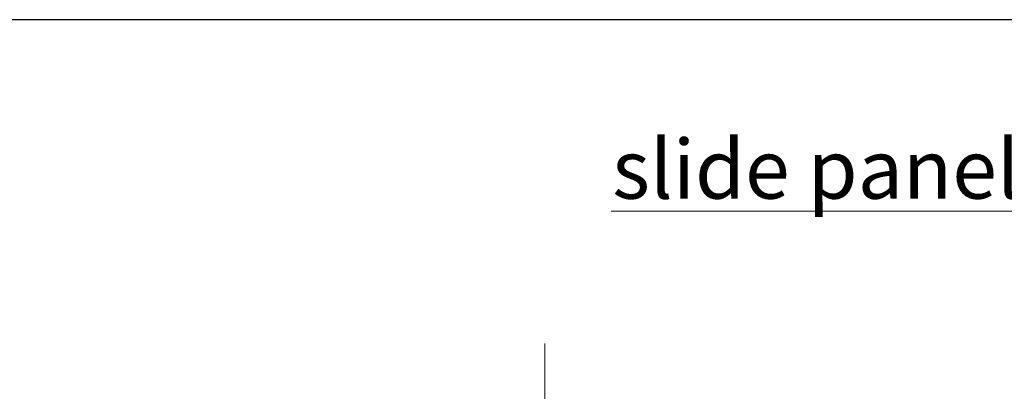
# Model space of a CAD drawing. Units: millimetres. Extents: x 20 to 410, y 10 to 287.
# Drawn here: x 209 to 266, y 265 to 287 of the extents above; entities that cross this region are included whole.
import ezdxf

# ---------------------------------------------------------------- set-up
doc = ezdxf.new("R2010")
doc.units = ezdxf.units.MM
doc.linetypes.add('CENTERX2', pattern=[20.32, 12.7, -2.54, 2.54, -2.54])
doc.styles.add('SLDTEXTSTYLE0', font='TXT', dxfattribs={"width": 0.605})

# ---------------------------------------------------------------- blocks, each defined once
blk = doc.blocks.new('SW_NOTE_0_31')
at = {"color": 0, "linetype": 'Continuous', "lineweight": 0}
for p, q in [((-0.052, 0.274), (34.648, 0.274)), ((34.648, 0.274), (-0.052, 0.274)), ((-0.052, 0.274), (34.648, 0.274)), ((34.648, 0.274), (-0.052, 0.274)), ((-0.052, 0.274), (34.648, 0.274)), ((34.648, 0.274), (-0.052, 0.274))]:
    blk.add_line(p, q, dxfattribs=at)
at = {"color": 0, "linetype": 'Continuous', "lineweight": 0, "insert": (0, 4.434), "char_height": 3.43958, "attachment_point": 1, "style": 'SLDTEXTSTYLE0'}
blk.add_mtext('slide panel (optional)', dxfattribs=at)

msp = doc.modelspace()

# ---------------------------------------------------------------- linework, layer by layer
at = {"color": 7, "linetype": 'Continuous', "lineweight": 25}
msp.add_line((410, 286.904111), (20, 286.904111), dxfattribs=at)
at = {"color": 7, "linetype": 'CENTERX2', "lineweight": 18}
msp.add_line((239.569047, 268.082732), (239.569047, 205.164455), dxfattribs=at)

# ---------------------------------------------------------------- block references
at = {"color": 7, "linetype": 'Continuous', "lineweight": 0}
msp.add_blockref('SW_NOTE_0_31', (243.495369, 275.501947), dxfattribs=at)

doc.saveas('drawing.dxf')
